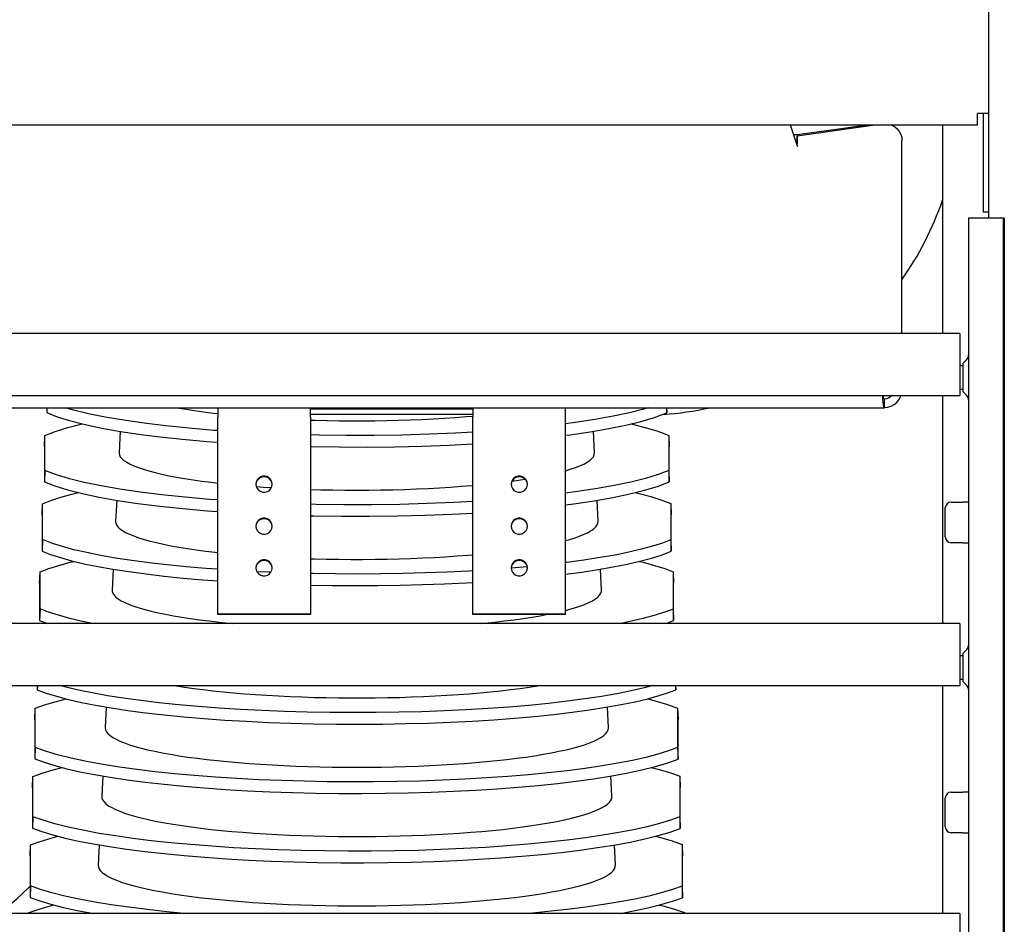
# Model space of a CAD drawing. Units: millimetres. Extents: x -5514 to 3808, y -8761 to -2229.
# Drawn here: x 656 to 826, y -2975 to -2819 of the extents above; entities that cross this region are included whole.
import ezdxf

# ---------------------------------------------------------------- set-up
doc = ezdxf.new("R2010")
doc.units = ezdxf.units.MM

msp = doc.modelspace()

# ---------------------------------------------------------------- linework, layer by layer
at = {"color": 7, "linetype": 'Continuous'}
for p, q in [((823.52358, -2853.68114), (823.52358, -2754.68101)), ((823.52358, -2835.68112), (823.52358, -2774.68104)), ((823.52358, -2835.68112), (821.52358, -2835.68112)), ((821.52358, -2837.68112), (821.52358, -2835.68112)), ((822.52358, -2835.68112), (822.52358, -2852.68114)), ((821.52358, -2837.68112), (245.52286, -2837.68112)), ((790.51943, -2841.26497), (789.3162, -2837.68112)), ((790.46601, -2839.4896), (803.45629, -2837.68112)), ((802.59296, -2837.68112), (790.52838, -2839.36018)), ((815.52357, -2837.68112), (815.52357, -2873.58116)), ((790.52838, -2839.36018), (789.87992, -2839.36018)), ((790.46601, -2839.4896), (790.43984, -2840.97091)), ((790.46601, -2841.10588), (790.46601, -2839.4896)), ((790.52838, -2839.36018), (790.52838, -2839.48092)), ((808.5284, -2873.58116), (808.5284, -2840.36628)), ((790.44205, -2840.84559), (790.37863, -2840.84559)), ((790.43984, -2841.02791), (790.43984, -2840.97091)), ((790.57745, -2841.39572), (790.52316, -2841.24877)), ((821.65401, -2853.68114), (820.00131, -2853.68114)), ((820.00131, -2853.68114), (820.00131, -3358.68177)), ((826.00131, -2853.68114), (821.65401, -2853.68114)), ((823.52358, -2852.68114), (822.52358, -2852.68114)), ((826.17496, -2853.68114), (826.00131, -2853.68114)), ((826.00131, -2853.68114), (826.00131, -3358.68177)), ((826.17496, -2853.68114), (826.17496, -3358.68177)), ((818.50131, -2873.58116), (248.50059, -2873.58116)), ((818.50131, -2873.58116), (818.50131, -2878.43223)), ((818.50131, -2878.43223), (818.50131, -2884.30951)), ((819.00131, -2879.18117), (818.50131, -2879.18117)), ((819.70841, -2878.05985), (819.00131, -2878.76696)), ((819.00131, -2878.76696), (819.00131, -2881.18117)), ((819.00131, -2881.18117), (819.00131, -2883.59539)), ((248.50059, -2884.30951), (818.50131, -2884.30951)), ((815.52357, -2884.30951), (815.52357, -2923.58123)), ((818.50131, -2883.18118), (819.00131, -2883.18118)), ((819.00131, -2883.59539), (819.70841, -2884.3025)), ((248.5277, -2886.38582), (805.5284, -2886.38582)), ((661.04668, -2886.38582), (661.04668, -2887.24194)), ((661.07597, -2886.38582), (661.04668, -2887.24194)), ((690.52825, -2886.44573), (690.52825, -2886.38582)), ((690.52825, -2886.44573), (690.52825, -2888.03508)), ((750.52833, -2886.44573), (750.52833, -2886.38582)), ((750.52833, -2888.03508), (750.52833, -2886.44573)), ((767.94714, -2886.38582), (767.97513, -2887.24957)), ((767.97513, -2887.24957), (767.97513, -2886.38582)), ((805.5284, -2886.34888), (805.5284, -2884.86735)), ((690.52825, -2921.96663), (690.52825, -2888.03508)), ((706.52827, -2888.03508), (706.52827, -2886.56822)), ((706.52827, -2886.56822), (734.52831, -2886.56822)), ((706.52827, -2887.48786), (734.52831, -2887.48786)), ((706.52827, -2888.03508), (706.52827, -2921.96663)), ((734.52831, -2886.56822), (734.52831, -2888.03508)), ((734.52831, -2921.96663), (734.52831, -2888.03508)), ((750.52833, -2921.96663), (750.52833, -2888.03508)), ((660.63807, -2893.13511), (660.70617, -2891.1748)), ((660.70617, -2897.1942), (660.70617, -2891.1748)), ((673.71111, -2890.4572), (673.52516, -2894.13376)), ((755.52173, -2894.13376), (755.33561, -2890.45383)), ((768.29771, -2891.16172), (768.36222, -2893.12094)), ((768.29771, -2891.16172), (768.29771, -2897.20728)), ((660.63807, -2893.13511), (660.63807, -2899.18465)), ((768.36222, -2899.19883), (768.36222, -2893.12094)), ((660.70617, -2897.1942), (660.63807, -2899.18465)), ((768.29771, -2897.20728), (768.36222, -2899.19883)), ((660.22947, -2904.89695), (660.29757, -2902.93665)), ((660.29757, -2909.13691), (660.29757, -2902.93665)), ((673.10981, -2902.34625), (672.92576, -2905.98529)), ((756.12113, -2905.98529), (755.93681, -2902.34073)), ((768.6848, -2902.91702), (768.74932, -2904.87623)), ((768.6848, -2902.91702), (768.6848, -2909.15654)), ((817.0013, -2902.6812), (819.00131, -2902.6812)), ((820.00131, -2902.6812), (819.00131, -2902.6812)), ((660.22947, -2904.89695), (660.22947, -2911.12736)), ((768.74932, -2911.14808), (768.74932, -2904.87623)), ((816.0013, -2908.68121), (816.0013, -2903.6812)), ((660.29757, -2909.13691), (660.22947, -2911.12736)), ((768.6848, -2909.15654), (768.74932, -2911.14808)), ((819.00131, -2909.68121), (817.0013, -2909.68121)), ((819.00131, -2909.68121), (820.00131, -2909.68121)), ((659.82087, -2916.65879), (659.88897, -2914.69849)), ((659.88897, -2921.07962), (659.88897, -2914.69849)), ((672.50852, -2914.23507), (672.32636, -2917.83683)), ((743.868, -2913.8199), (741.13675, -2914.05885)), ((756.72053, -2917.83683), (756.53807, -2914.22904)), ((769.0719, -2914.67232), (769.13642, -2916.63153)), ((769.0719, -2914.67232), (769.0719, -2921.10579)), ((659.82087, -2916.65879), (659.82087, -2923.07007)), ((769.13642, -2923.09733), (769.13642, -2916.63153)), ((659.88897, -2921.07962), (659.82087, -2923.07007)), ((690.52825, -2922.07134), (690.52825, -2921.96663)), ((706.52827, -2921.96663), (690.52825, -2921.96663)), ((706.52827, -2922.07134), (690.52825, -2922.07134)), ((706.52827, -2922.07134), (706.52827, -2921.96663)), ((734.52831, -2922.07134), (734.52831, -2921.96663)), ((750.52833, -2921.96663), (734.52831, -2921.96663)), ((750.52833, -2922.07134), (734.52831, -2922.07134)), ((750.52833, -2922.07134), (750.52833, -2921.96663)), ((769.0719, -2921.10579), (769.13642, -2923.09733)), ((818.50131, -2923.58123), (248.50059, -2923.58123)), ((659.82087, -2923.07007), (661.16871, -2923.58123)), ((767.85885, -2923.58123), (769.13642, -2923.09733)), ((818.50131, -2923.58123), (818.50131, -2928.4323)), ((818.50131, -2928.4323), (818.50131, -2934.30957)), ((819.70841, -2928.05991), (819.00131, -2928.76702)), ((819.00131, -2928.76702), (819.00131, -2931.18124)), ((819.00131, -2929.18123), (818.50131, -2929.18123)), ((819.00131, -2931.18124), (819.00131, -2933.59545)), ((818.50131, -2933.18124), (819.00131, -2933.18124)), ((819.00131, -2933.59545), (819.70841, -2934.30256)), ((248.50059, -2934.30957), (818.50131, -2934.30957)), ((659.41227, -2934.30957), (659.41227, -2935.01278)), ((659.43632, -2934.30957), (659.41227, -2935.01278)), ((769.49964, -2934.30957), (769.52352, -2935.04658)), ((769.52352, -2935.04658), (769.52352, -2934.30957)), ((815.52357, -2934.30957), (815.52357, -2973.58129)), ((659.00366, -2940.18248), (659.07176, -2938.22217)), ((659.07176, -2944.96503), (659.07176, -2938.22217)), ((671.30639, -2938.00395), (671.12756, -2941.53989)), ((757.91934, -2941.53989), (757.74047, -2938.00335)), ((769.8461, -2938.18291), (769.91061, -2940.14213)), ((769.8461, -2938.18291), (769.8461, -2945.00429)), ((659.00366, -2940.18248), (659.00366, -2946.95549)), ((769.91061, -2946.99583), (769.91061, -2940.14213)), ((659.07176, -2944.96503), (659.00366, -2946.95549)), ((769.8461, -2945.00429), (769.91061, -2946.99583)), ((658.59506, -2951.94432), (658.66316, -2949.98401)), ((658.66316, -2956.90774), (658.66316, -2949.98401)), ((670.70523, -2949.89026), (670.52815, -2953.39142)), ((758.51874, -2953.39142), (758.34168, -2949.8906)), ((770.23319, -2949.93821), (770.29771, -2951.89743)), ((770.23319, -2949.93821), (770.23319, -2956.95354)), ((658.59506, -2951.94432), (658.59506, -2958.89819)), ((770.29771, -2958.94508), (770.29771, -2951.89743)), ((817.0013, -2952.68126), (819.00131, -2952.68126)), ((820.00131, -2952.68126), (819.00131, -2952.68126)), ((816.0013, -2958.68127), (816.0013, -2953.68126)), ((658.66316, -2956.90774), (658.59506, -2958.89819)), ((770.23319, -2956.95354), (770.29771, -2958.94508)), ((819.00131, -2959.68127), (817.0013, -2959.68127)), ((819.00131, -2959.68127), (820.00131, -2959.68127)), ((658.18646, -2963.70616), (658.25456, -2961.74585)), ((658.25456, -2968.85045), (658.25456, -2961.74585)), ((670.10399, -2961.7782), (669.92875, -2965.24296)), ((759.11814, -2965.24296), (758.94292, -2961.77854)), ((770.62029, -2961.69351), (770.68481, -2963.65273)), ((770.62029, -2961.69351), (770.62029, -2968.90279)), ((658.18646, -2963.70616), (658.18646, -2970.8409)), ((770.68481, -2970.89433), (770.68481, -2963.65273)), ((658.25456, -2968.85045), (658.18646, -2970.8409)), ((770.62029, -2968.90279), (770.68481, -2970.89433)), ((818.50131, -2973.58129), (248.50059, -2973.58129)), ((657.8434, -2973.58129), (657.84596, -2973.50769)), ((657.84596, -2973.58129), (657.84596, -2973.50769)), ((771.00739, -2973.44881), (771.01175, -2973.58129)), ((771.00739, -2973.44881), (771.00739, -2973.58129)), ((818.50131, -2973.58129), (818.50131, -2978.43236))]:
    msp.add_line(p, q, dxfattribs=at)
at = {"color": 7, "linetype": 'Continuous', "flags": 128}
for points in [[(806.79689, -2837.68112), (807.23032, -2837.92617), (807.67731, -2838.29868), (808.04263, -2838.74977), (808.3124, -2839.26229), (808.47636, -2839.81677), (808.5284, -2840.36628)], [(805.12879, -2884.30951), (805.1421, -2884.44562), (805.19728, -2884.97002), (805.25247, -2885.4342), (805.30765, -2885.82054), (805.36284, -2886.11434), (805.41803, -2886.30445), (805.47321, -2886.38363), (805.48399, -2886.37684)], [(805.23144, -2884.30951), (805.30765, -2884.60317), (805.41803, -2884.84513), (805.48407, -2884.85842)], [(805.5284, -2884.86735), (805.94871, -2884.80799), (806.33535, -2884.63469), (806.65734, -2884.36133), (806.70117, -2884.30951)], [(805.5284, -2886.34888), (806.11046, -2886.29257), (806.6704, -2886.1258), (807.18694, -2885.85489), (807.64045, -2885.49014), (808.01368, -2885.04542), (808.29247, -2884.53762), (808.37891, -2884.30951)], [(690.52825, -2890.346), (689.78245, -2890.29529), (685.59597, -2889.94127), (681.60036, -2889.53199), (677.83663, -2889.07205), (674.34583, -2888.56605), (671.14289, -2888.01509), (668.23702, -2887.42185), (665.65718, -2886.7928), (664.28192, -2886.38582)], [(683.52795, -2886.38582), (684.36259, -2886.53707), (685.7744, -2886.7725), (687.26122, -2886.99634), (688.81916, -2887.20802), (690.44416, -2887.40698), (690.52825, -2887.41671)], [(764.75566, -2886.38582), (764.01038, -2886.61912), (761.52465, -2887.25785), (758.71442, -2887.85947), (755.58581, -2888.42133), (752.15394, -2888.94189), (750.52833, -2889.15029)], [(661.04668, -2887.24194), (662.81485, -2887.93524), (664.95697, -2888.60522), (667.44856, -2889.24493), (670.26515, -2889.84745), (673.40059, -2890.41014), (676.83976, -2890.93142), (680.54483, -2891.40603), (684.47797, -2891.82867), (688.62581, -2892.19701), (690.52825, -2892.33425)], [(706.52827, -2888.52721), (707.33873, -2888.55146), (709.37808, -2888.60074), (711.43084, -2888.63366), (713.49168, -2888.65014), (715.55521, -2888.65014), (717.61605, -2888.63366), (719.66882, -2888.60074), (721.70816, -2888.55146), (723.72876, -2888.48596), (725.72535, -2888.4044), (727.69271, -2888.307), (729.62571, -2888.19402), (731.51931, -2888.06574), (733.36858, -2887.92251), (734.52831, -2887.823)], [(750.52833, -2891.14928), (751.28004, -2891.05734), (754.77517, -2890.55031), (757.98203, -2889.99823), (760.89125, -2889.40383), (763.47383, -2888.77358), (765.70077, -2888.11396), (766.91072, -2887.68645), (767.97513, -2887.24957)], [(660.70617, -2891.1748), (662.51517, -2890.47701), (664.70047, -2889.80308), (667.17704, -2889.17522)], [(761.82892, -2889.175), (764.03997, -2889.72143), (766.26143, -2890.38855), (767.33728, -2890.77142), (768.29771, -2891.16172)], [(734.52831, -2890.60604), (731.56258, -2890.77486), (726.96706, -2890.96977), (722.28381, -2891.10246), (717.52887, -2891.17333), (712.75271, -2891.18193), (708.00583, -2891.12785), (706.52827, -2891.09097)], [(706.52827, -2893.08717), (706.7664, -2893.0939), (711.52932, -2893.16457), (716.31333, -2893.17288), (721.06784, -2893.1184), (725.77418, -2893.00061), (730.41705, -2892.82067), (734.52831, -2892.60305)], [(673.52516, -2894.13376), (673.52388, -2894.1845), (673.5765, -2894.50935), (673.73423, -2894.83337), (673.99667, -2895.15572), (674.36314, -2895.47558), (674.8327, -2895.79212), (675.40415, -2896.10454), (676.07601, -2896.41203), (676.84657, -2896.7138), (677.71385, -2897.00908), (678.67561, -2897.2971), (679.7294, -2897.57714), (680.8725, -2897.84847), (682.10198, -2898.11039), (683.41469, -2898.36224), (684.80726, -2898.60336), (686.2761, -2898.83314), (687.81746, -2899.05098), (689.42737, -2899.25634), (690.52825, -2899.38508)], [(750.52833, -2897.25242), (751.33304, -2897.00908), (752.20032, -2896.7138), (752.97088, -2896.41203), (753.64274, -2896.10454), (754.21419, -2895.79212), (754.68375, -2895.47558), (755.05022, -2895.15572), (755.31266, -2894.83337), (755.47039, -2894.50935), (755.52301, -2894.1845), (755.52173, -2894.13376)], [(690.52825, -2902.29879), (689.13806, -2902.20222), (684.9288, -2901.8396), (680.915, -2901.42142), (677.1378, -2900.9524), (673.63834, -2900.43723), (670.43061, -2899.87684), (667.52492, -2899.27412), (664.95015, -2898.63565), (662.73518, -2897.96798), (661.66291, -2897.58479), (660.70617, -2897.1942)], [(699.92827, -2899.5903), (699.87156, -2899.19804), (699.70602, -2898.83756), (699.44507, -2898.53806), (699.10985, -2898.32381), (698.72751, -2898.21216), (698.32902, -2898.21216), (697.94668, -2898.32381), (697.61146, -2898.53806), (697.35051, -2898.83756), (697.18497, -2899.19804), (697.12826, -2899.5903), (697.18497, -2899.98255), (697.35051, -2900.34303), (697.61146, -2900.64253), (697.94668, -2900.85678), (698.32902, -2900.96843), (698.72751, -2900.96843), (699.10985, -2900.85678), (699.44507, -2900.64253), (699.70602, -2900.34303), (699.87156, -2899.98255), (699.92827, -2899.5903)], [(699.92728, -2899.64265), (699.87156, -2899.30275), (699.70602, -2898.94227), (699.44507, -2898.64278), (699.10985, -2898.42853), (698.72751, -2898.31688), (698.32902, -2898.31688), (697.94668, -2898.42853), (697.61146, -2898.64278), (697.35051, -2898.94227), (697.18497, -2899.30275), (697.12925, -2899.64265)], [(743.92832, -2899.5903), (743.87161, -2899.19804), (743.70608, -2898.83756), (743.44513, -2898.53806), (743.1099, -2898.32381), (742.72756, -2898.21216), (742.32908, -2898.21216), (741.94674, -2898.32381), (741.61151, -2898.53806), (741.35056, -2898.83756), (741.18503, -2899.19804), (741.12832, -2899.5903), (741.18503, -2899.98255), (741.35056, -2900.34303), (741.61151, -2900.64253), (741.94674, -2900.85678), (742.32908, -2900.96843), (742.72756, -2900.96843), (743.1099, -2900.85678), (743.44513, -2900.64253), (743.70608, -2900.34303), (743.87161, -2899.98255), (743.92832, -2899.5903)], [(743.92733, -2899.64265), (743.87161, -2899.30275), (743.70608, -2898.94227), (743.44513, -2898.64278), (743.1099, -2898.42853), (742.72756, -2898.31688), (742.32908, -2898.31688), (741.94674, -2898.42853), (741.61151, -2898.64278), (741.35056, -2898.94227), (741.18503, -2899.30275), (741.12931, -2899.64265)], [(768.29771, -2897.20728), (766.48186, -2897.90462), (764.28997, -2898.57802), (761.74699, -2899.22049), (758.8779, -2899.82508), (755.68892, -2900.38912), (752.19543, -2900.91105), (750.52833, -2901.12147)], [(660.63807, -2899.18465), (662.45525, -2899.88334), (664.6492, -2900.55806), (667.19492, -2901.20183), (670.06743, -2901.80767), (673.26051, -2902.37292), (676.75877, -2902.896), (680.52377, -2903.37161), (684.51706, -2903.79442), (688.7235, -2904.16199), (690.52825, -2904.28981)], [(697.18927, -2899.99682), (698.35503, -2900.07846), (699.80093, -2900.17047)], [(706.52827, -2900.47512), (708.31497, -2900.52429), (710.37559, -2900.56534), (712.44685, -2900.59002), (714.52345, -2900.59825), (716.60004, -2900.59002), (718.6713, -2900.56534), (720.73192, -2900.52429), (722.7766, -2900.46696), (724.80009, -2900.3935), (726.7972, -2900.30411), (728.76281, -2900.19901), (730.69187, -2900.07846), (732.57942, -2899.94279), (734.42062, -2899.79234), (734.52831, -2899.78295)], [(741.29151, -2899.04263), (742.77079, -2898.83314), (743.52571, -2898.71795)], [(750.52833, -2903.11729), (751.94006, -2902.94213), (755.4464, -2902.42634), (758.66081, -2901.86522), (761.5728, -2901.26168), (764.15344, -2900.62231), (766.37381, -2899.95368), (767.42292, -2899.57979), (768.36222, -2899.19883)], [(660.29757, -2902.93665), (661.75295, -2902.37239), (663.45421, -2901.82291), (665.38834, -2901.29181), (666.50603, -2901.02763)], [(762.52156, -2901.02662), (763.21642, -2901.18577), (765.19501, -2901.71101), (766.93684, -2902.25407), (768.6848, -2902.91702)], [(734.52831, -2902.55869), (731.30116, -2902.73798), (726.64913, -2902.92921), (721.91338, -2903.05743), (717.10834, -2903.1231), (712.28503, -2903.12587), (707.49446, -2903.06538), (706.52827, -2903.04004)], [(706.52827, -2905.03278), (707.08716, -2905.04794), (711.89992, -2905.11401), (716.73113, -2905.11707), (721.5297, -2905.05675), (726.27592, -2904.93256), (730.95524, -2904.74571), (734.52831, -2904.55216)], [(672.92576, -2905.98529), (672.95402, -2906.28205), (673.0853, -2906.60847), (673.32125, -2906.93345), (673.66129, -2907.25616), (674.10455, -2907.5758), (674.64991, -2907.89154), (675.29599, -2908.2026), (676.04117, -2908.50819), (676.88356, -2908.80754), (677.82102, -2909.09989), (678.85121, -2909.3845), (679.9715, -2909.66065), (681.17907, -2909.92765), (682.47088, -2910.18482), (683.84365, -2910.43152), (685.29392, -2910.66711), (686.81803, -2910.891), (688.41212, -2911.10263), (690.07217, -2911.30147), (690.52825, -2911.35257)], [(699.92827, -2906.80045), (699.87156, -2906.40819), (699.70602, -2906.04771), (699.44507, -2905.74821), (699.10985, -2905.53396), (698.72751, -2905.42231), (698.32902, -2905.42231), (697.94668, -2905.53396), (697.61146, -2905.74821), (697.35051, -2906.04771), (697.18497, -2906.40819), (697.12826, -2906.80045), (697.18497, -2907.1927), (697.35051, -2907.55318), (697.61146, -2907.85268), (697.94668, -2908.06693), (698.32902, -2908.17858), (698.72751, -2908.17858), (699.10985, -2908.06693), (699.44507, -2907.85268), (699.70602, -2907.55318), (699.87156, -2907.1927), (699.92827, -2906.80045)], [(699.92728, -2906.8528), (699.87156, -2906.5129), (699.70602, -2906.15242), (699.44507, -2905.85293), (699.10985, -2905.63868), (698.72751, -2905.52703), (698.32902, -2905.52703), (697.94668, -2905.63868), (697.61146, -2905.85293), (697.35051, -2906.15242), (697.18497, -2906.5129), (697.12925, -2906.8528)], [(743.92832, -2906.80045), (743.87161, -2906.40819), (743.70608, -2906.04771), (743.44513, -2905.74821), (743.1099, -2905.53396), (742.72756, -2905.42231), (742.32908, -2905.42231), (741.94674, -2905.53396), (741.61151, -2905.74821), (741.35056, -2906.04771), (741.18503, -2906.40819), (741.12832, -2906.80045), (741.18503, -2907.1927), (741.35056, -2907.55318), (741.61151, -2907.85268), (741.94674, -2908.06693), (742.32908, -2908.17858), (742.72756, -2908.17858), (743.1099, -2908.06693), (743.44513, -2907.85268), (743.70608, -2907.55318), (743.87161, -2907.1927), (743.92832, -2906.80045)], [(743.92733, -2906.8528), (743.87161, -2906.5129), (743.70608, -2906.15242), (743.44513, -2905.85293), (743.1099, -2905.63868), (742.72756, -2905.52703), (742.32908, -2905.52703), (741.94674, -2905.63868), (741.61151, -2905.85293), (741.35056, -2906.15242), (741.18503, -2906.5129), (741.12931, -2906.8528)], [(750.52833, -2909.29619), (751.22587, -2909.09989), (752.16334, -2908.80754), (753.00572, -2908.50819), (753.7509, -2908.2026), (754.39698, -2907.89154), (754.94234, -2907.5758), (755.3856, -2907.25616), (755.72564, -2906.93345), (755.9616, -2906.60847), (756.09288, -2906.28205), (756.12113, -2905.98529)], [(690.52825, -2914.25616), (688.49197, -2914.1085), (685.09157, -2913.81611), (681.81393, -2913.48737), (678.68018, -2913.12474), (675.71144, -2912.73067), (672.92884, -2912.30762), (670.3352, -2911.85534), (667.93438, -2911.37509), (665.74112, -2910.87028), (663.77015, -2910.34432), (662.03622, -2909.80063), (660.29757, -2909.13691)], [(768.6848, -2909.15654), (767.22117, -2909.72026), (765.51187, -2910.26911), (763.56998, -2910.7995), (761.40857, -2911.30784), (759.0407, -2911.79053), (756.46684, -2912.24673), (753.69231, -2912.67615), (750.73709, -2913.07605), (750.52833, -2913.10069)], [(660.22947, -2911.12736), (661.69137, -2911.69234), (663.39947, -2912.24247), (665.34071, -2912.77415), (667.50202, -2913.28378), (669.87035, -2913.76776), (672.44523, -2914.22525), (675.22135, -2914.65593), (678.17871, -2915.05709), (681.29728, -2915.42598), (684.55707, -2915.75989), (687.95178, -2916.05771), (690.52825, -2916.24916)], [(706.52827, -2912.42297), (707.24266, -2912.44384), (709.30971, -2912.49298), (711.38993, -2912.5258), (713.47806, -2912.54224), (715.56883, -2912.54224), (717.65696, -2912.5258), (719.73718, -2912.49298), (721.80423, -2912.44384), (723.85288, -2912.37853), (725.87797, -2912.29719), (727.87438, -2912.20003), (729.83705, -2912.08731), (731.76105, -2911.95931), (733.6415, -2911.81634), (734.52831, -2911.74241)], [(750.52833, -2915.09598), (753.33023, -2914.72492), (756.12042, -2914.3017), (758.72168, -2913.84915), (761.13002, -2913.36854), (763.33066, -2912.8633), (765.3088, -2912.33684), (767.04968, -2911.79257), (768.74932, -2911.14808)], [(659.88897, -2914.69849), (661.38355, -2914.12991), (663.12589, -2913.57652), (665.1027, -2913.04194), (665.79363, -2912.88095)], [(699.92827, -2914.0106), (699.87156, -2913.61834), (699.70602, -2913.25786), (699.44507, -2912.95836), (699.10985, -2912.74411), (698.72751, -2912.63246), (698.32902, -2912.63246), (697.94668, -2912.74411), (697.61146, -2912.95836), (697.35051, -2913.25786), (697.18497, -2913.61834), (697.12826, -2914.0106), (697.18497, -2914.40285), (697.35051, -2914.76333), (697.61146, -2915.06283), (697.94668, -2915.27708), (698.32902, -2915.38873), (698.72751, -2915.38873), (699.10985, -2915.27708), (699.44507, -2915.06283), (699.70602, -2914.76333), (699.87156, -2914.40285), (699.92827, -2914.0106)], [(699.92728, -2914.06295), (699.87156, -2913.72305), (699.70602, -2913.36257), (699.44507, -2913.06308), (699.10985, -2912.84883), (698.72751, -2912.73718), (698.32902, -2912.73718), (697.94668, -2912.84883), (697.61146, -2913.06308), (697.35051, -2913.36257), (697.18497, -2913.72305), (697.12925, -2914.06295)], [(743.92832, -2914.0106), (743.87161, -2913.61834), (743.70608, -2913.25786), (743.44513, -2912.95836), (743.1099, -2912.74411), (742.72756, -2912.63246), (742.32908, -2912.63246), (741.94674, -2912.74411), (741.61151, -2912.95836), (741.35056, -2913.25786), (741.18503, -2913.61834), (741.12832, -2914.0106), (741.18503, -2914.40285), (741.35056, -2914.76333), (741.61151, -2915.06283), (741.94674, -2915.27708), (742.32908, -2915.38873), (742.72756, -2915.38873), (743.1099, -2915.27708), (743.44513, -2915.06283), (743.70608, -2914.76333), (743.87161, -2914.40285), (743.92832, -2914.0106)], [(743.92733, -2914.06295), (743.87161, -2913.72305), (743.70608, -2913.36257), (743.44513, -2913.06308), (743.1099, -2912.84883), (742.72756, -2912.73718), (742.32908, -2912.73718), (741.94674, -2912.84883), (741.61151, -2913.06308), (741.35056, -2913.36257), (741.18503, -2913.72305), (741.12931, -2914.06295)], [(763.24144, -2912.88379), (763.90302, -2913.0375), (765.87893, -2913.57008), (767.61505, -2914.12041), (769.0719, -2914.67232)], [(699.67689, -2914.77337), (699.36832, -2914.76192), (697.29832, -2914.66185)], [(734.52831, -2914.51428), (733.81829, -2914.55805), (730.10355, -2914.74322), (726.33017, -2914.88817), (722.5065, -2914.99219), (718.63344, -2915.05577), (714.73738, -2915.07876), (710.8447, -2915.061), (706.98181, -2915.00234), (706.52827, -2914.9905)], [(706.52827, -2916.98309), (710.32199, -2917.04606), (714.22427, -2917.06979), (718.12346, -2917.0527), (721.99311, -2916.99463), (725.8262, -2916.89528), (729.62055, -2916.75519), (733.35097, -2916.57558), (734.52831, -2916.50512)], [(672.32636, -2917.83683), (672.33815, -2918.05363), (672.44303, -2918.38237), (672.65253, -2918.70988), (672.96613, -2919.03535), (673.38304, -2919.35798), (673.90224, -2919.67695), (674.52242, -2919.99147), (675.24206, -2920.30077), (676.05935, -2920.60408), (676.97227, -2920.90063), (677.97855, -2921.18969), (679.07569, -2921.47055), (680.26095, -2921.74251), (681.5314, -2922.00489), (682.88387, -2922.25703), (684.315, -2922.49831), (685.82124, -2922.72814), (687.39883, -2922.94593), (689.04386, -2923.15115), (690.75224, -2923.34329), (692.51971, -2923.52187), (693.15303, -2923.58123)], [(750.52833, -2921.33187), (751.06834, -2921.18969), (752.07462, -2920.90063), (752.98754, -2920.60408), (753.80484, -2920.30077), (754.52447, -2919.99147), (755.14466, -2919.67695), (755.66385, -2919.35798), (756.08077, -2919.03535), (756.39436, -2918.70988), (756.60386, -2918.38237), (756.70874, -2918.05363), (756.72053, -2917.83683)], [(668.94922, -2923.58123), (667.2177, -2923.2295), (665.02664, -2922.71706), (663.06101, -2922.18354), (661.33552, -2921.63238), (659.88897, -2921.07962)], [(735.89386, -2923.58123), (736.52718, -2923.52187), (738.29466, -2923.34329), (740.00303, -2923.15115), (741.64806, -2922.94593), (743.22565, -2922.72814), (744.73189, -2922.49831), (746.16302, -2922.25703), (747.1722, -2922.07134)], [(769.0719, -2921.10579), (767.56628, -2921.67363), (765.81321, -2922.22617), (763.82605, -2922.75979), (761.61815, -2923.27088), (760.07243, -2923.58123)], [(659.41227, -2935.01278), (660.95275, -2935.58636), (662.74316, -2936.14428), (664.7699, -2936.68288), (667.01935, -2937.19852), (669.47793, -2937.68754), (672.14517, -2938.14909), (675.0156, -2938.58286), (678.06857, -2938.9861), (681.28342, -2939.35604), (684.63948, -2939.68995), (688.12828, -2939.98654), (691.7497, -2940.24644), (695.47843, -2940.46811), (699.28919, -2940.65005), (703.15668, -2940.79074), (707.06979, -2940.88943), (711.03009, -2940.94671), (715.01061, -2940.96248), (718.98436, -2940.93663), (722.92439, -2940.86906), (726.82258, -2940.7595), (730.67769, -2940.60851), (734.46415, -2940.41737), (738.15639, -2940.1874), (741.72882, -2939.91989), (745.17756, -2939.61462), (748.49805, -2939.27249), (751.66899, -2938.89605), (754.66903, -2938.48786), (757.47687, -2938.05045), (760.09117, -2937.58331), (762.50634, -2937.08797), (764.70766, -2936.56796), (766.68039, -2936.02678), (768.40979, -2935.46795), (769.52352, -2935.04658)], [(765.63574, -2934.30957), (764.08174, -2934.72), (761.82725, -2935.23379), (759.36447, -2935.72093), (756.69385, -2936.18056), (753.82088, -2936.61237), (750.76622, -2937.01362), (747.55055, -2937.38157), (744.19453, -2937.71349), (740.70652, -2938.00811), (737.08674, -2938.26605), (733.36049, -2938.48578), (729.55304, -2938.66582), (725.68968, -2938.80466), (721.78128, -2938.90154), (717.82648, -2938.95708), (713.8522, -2938.97116), (709.88538, -2938.9437), (705.95295, -2938.8746), (702.06287, -2938.76359), (698.2165, -2938.61124), (694.43936, -2938.41883), (690.75696, -2938.18769), (687.1948, -2937.91912), (683.75679, -2937.61291), (680.44744, -2937.26994), (677.28801, -2936.89278), (674.29973, -2936.48399), (671.50387, -2936.04611), (668.90184, -2935.57864), (666.49909, -2935.0831), (664.31029, -2934.56302), (663.39218, -2934.30957)], [(683.23638, -2934.30957), (683.33967, -2934.32682), (684.82744, -2934.56246), (686.38788, -2934.78629), (688.01718, -2934.99779), (689.71134, -2935.19641), (691.46622, -2935.38169), (693.27752, -2935.55317), (695.14082, -2935.71042), (697.05155, -2935.85306), (699.00503, -2935.98075), (700.9965, -2936.09317), (703.02106, -2936.19005), (705.07377, -2936.27115), (707.14961, -2936.33626), (709.24349, -2936.38524), (711.3503, -2936.41795), (713.46487, -2936.43433), (715.58203, -2936.43433), (717.69659, -2936.41795), (719.8034, -2936.38524), (721.89728, -2936.33626), (723.97312, -2936.27115), (726.02583, -2936.19005), (728.0504, -2936.09317), (730.04186, -2935.98075), (731.99534, -2935.85306), (733.90607, -2935.71042), (735.76937, -2935.55317), (737.58067, -2935.38169), (739.33555, -2935.19641), (741.02971, -2934.99779), (742.65901, -2934.78629), (744.21945, -2934.56246), (745.70722, -2934.32682), (745.81051, -2934.30957)], [(659.07176, -2938.22217), (660.64513, -2937.64503), (662.46997, -2937.0839), (664.38607, -2936.58088)], [(764.61972, -2936.58874), (765.97546, -2936.92661), (768.06549, -2937.54473), (769.8461, -2938.18291)], [(671.12756, -2941.53989), (671.1262, -2941.5936), (671.17847, -2941.92671), (671.33517, -2942.25902), (671.59591, -2942.58973), (671.96006, -2942.91804), (672.42676, -2943.24315), (672.99487, -2943.56429), (673.66302, -2943.88069), (674.42962, -2944.19157), (675.2928, -2944.4962), (676.25049, -2944.79383), (677.30038, -2945.08376), (678.43995, -2945.36527), (679.66645, -2945.6377), (680.97692, -2945.90039), (682.36821, -2946.1527), (683.83696, -2946.39403), (685.37964, -2946.62379), (686.99252, -2946.84143), (688.67174, -2947.04644), (690.41323, -2947.2383), (692.2128, -2947.41657), (694.06612, -2947.58081), (695.96873, -2947.73063), (697.91604, -2947.86566), (699.90335, -2947.98558), (701.92589, -2948.0901), (703.97877, -2948.17897), (706.05706, -2948.25198), (708.15575, -2948.30895), (710.26977, -2948.34974), (712.39404, -2948.37425), (714.52345, -2948.38243), (716.65285, -2948.37425), (718.77712, -2948.34974), (720.89114, -2948.30895), (722.98983, -2948.25198), (725.06812, -2948.17897), (727.121, -2948.0901), (729.14354, -2947.98558), (731.13085, -2947.86566), (733.07816, -2947.73063), (734.98077, -2947.58081), (736.83409, -2947.41657), (738.63367, -2947.2383), (740.37516, -2947.04644), (742.05437, -2946.84143), (743.66726, -2946.62379), (745.20993, -2946.39403), (746.67869, -2946.1527), (748.06997, -2945.90039), (749.38044, -2945.6377), (750.60694, -2945.36527), (751.74651, -2945.08376), (752.7964, -2944.79383), (753.75409, -2944.4962), (754.61728, -2944.19157), (755.38387, -2943.88069), (756.05202, -2943.56429), (756.62013, -2943.24315), (757.08683, -2942.91804), (757.45098, -2942.58973), (757.71172, -2942.25902), (757.86842, -2941.92671), (757.92069, -2941.5936), (757.91934, -2941.53989)], [(769.8461, -2945.00429), (768.25612, -2945.5803), (766.41514, -2946.14012), (764.33709, -2946.6801), (762.03591, -2947.19657), (759.52554, -2947.68588), (756.80646, -2948.14717), (753.8842, -2948.58011), (750.77979, -2948.98198), (747.51423, -2949.35001), (744.10854, -2949.68147), (740.57205, -2949.97503), (736.90417, -2950.23138), (733.13053, -2950.44901), (729.27674, -2950.62645), (725.36839, -2950.7622), (721.4175, -2950.8555), (717.4217, -2950.90699), (713.40821, -2950.9166), (709.40421, -2950.88427), (705.43692, -2950.80992), (701.51472, -2950.69333), (697.63863, -2950.53504), (693.83431, -2950.33641), (690.12746, -2950.09878), (686.54377, -2949.82351), (683.08681, -2949.51034), (679.76148, -2949.16023), (676.58909, -2948.77577), (673.59096, -2948.35957), (670.7884, -2947.91424), (667.90307, -2947.38396), (665.26922, -2946.81894), (662.90638, -2946.22414), (660.83405, -2945.60451), (659.07176, -2944.96503)], [(659.00366, -2946.95549), (660.58361, -2947.53333), (662.41535, -2948.0951), (664.485, -2948.63712), (666.77868, -2949.15572), (669.2825, -2949.64722), (671.99602, -2950.11076), (674.91368, -2950.54602), (678.0145, -2950.95025), (681.2775, -2951.32067), (684.68168, -2951.65453), (688.21761, -2951.95049), (691.88596, -2952.20924), (695.66112, -2952.42926), (699.51745, -2952.60907), (703.42933, -2952.74714), (707.38459, -2952.84271), (711.38575, -2952.89643), (715.40556, -2952.90821), (719.41677, -2952.87797), (723.39213, -2952.80563), (727.32313, -2952.69095), (731.20887, -2952.53448), (735.0236, -2952.33756), (738.74156, -2952.10153), (742.33698, -2951.82774), (745.80631, -2951.51593), (749.14461, -2951.16704), (752.33048, -2950.78366), (755.34251, -2950.36841), (758.15931, -2949.92387), (761.04437, -2949.39756), (763.68137, -2948.83674), (766.05097, -2948.24626), (768.13383, -2947.631), (769.91061, -2946.99583)], [(658.66316, -2949.98401), (660.27608, -2949.40263), (662.14234, -2948.83767), (663.70585, -2948.43307)], [(765.29516, -2948.4346), (766.42979, -2948.71716), (768.47633, -2949.31813), (770.23319, -2949.93821)], [(670.52815, -2953.39142), (670.55613, -2953.69724), (670.68651, -2954.03182), (670.92086, -2954.365), (671.25863, -2954.69601), (671.69903, -2955.02405), (672.24099, -2955.34835), (672.88325, -2955.66813), (673.62427, -2955.98265), (674.4623, -2956.29114), (675.39535, -2956.59289), (676.42121, -2956.88717), (677.53745, -2957.1733), (678.74141, -2957.45058), (680.03024, -2957.71836), (681.40088, -2957.97601), (682.85009, -2958.22291), (684.37443, -2958.45848), (685.97027, -2958.68216), (687.63384, -2958.89343), (689.36119, -2959.09177), (691.14822, -2959.27672), (692.99069, -2959.44784), (694.88424, -2959.60472), (696.82437, -2959.747), (698.80648, -2959.87433), (700.82587, -2959.98641), (702.87774, -2960.08298), (704.95724, -2960.16381), (707.05943, -2960.2287), (709.17933, -2960.27751), (711.3119, -2960.31011), (713.45208, -2960.32643), (715.59481, -2960.32643), (717.735, -2960.31011), (719.86757, -2960.27751), (721.98746, -2960.2287), (724.08965, -2960.16381), (726.16915, -2960.08298), (728.22103, -2959.98641), (730.24041, -2959.87433), (732.22252, -2959.747), (734.16265, -2959.60472), (736.0562, -2959.44784), (737.89867, -2959.27672), (739.6857, -2959.09177), (741.41305, -2958.89343), (743.07662, -2958.68216), (744.67247, -2958.45848), (746.1968, -2958.22291), (747.64601, -2957.97601), (749.01665, -2957.71836), (750.30548, -2957.45058), (751.50944, -2957.1733), (752.62568, -2956.88717), (753.65154, -2956.59289), (754.58459, -2956.29114), (755.42262, -2955.98265), (756.16364, -2955.66813), (756.8059, -2955.34835), (757.34787, -2955.02405), (757.78826, -2954.69601), (758.12603, -2954.365), (758.36039, -2954.03182), (758.49076, -2953.69724), (758.51874, -2953.39142)], [(770.23319, -2956.95354), (768.60087, -2957.53358), (766.71576, -2958.09699), (764.59211, -2958.6401), (762.24417, -2959.15921), (759.68615, -2959.65066), (756.91855, -2960.11356), (753.94699, -2960.54761), (750.79282, -2960.95005), (747.4774, -2961.31813), (744.02207, -2961.6491), (740.43706, -2961.94157), (736.72106, -2962.19631), (732.90002, -2962.41182), (728.99988, -2962.58664), (725.04658, -2962.71928), (721.05309, -2962.80898), (717.01621, -2962.85642), (712.9634, -2962.86154), (708.92215, -2962.82432), (704.91991, -2962.74473), (700.96547, -2962.62254), (697.05951, -2962.4583), (693.22789, -2962.25342), (689.49648, -2962.00928), (685.89114, -2961.72729), (682.41513, -2961.40715), (679.07373, -2961.04987), (675.88831, -2960.65808), (672.88026, -2960.23445), (670.07096, -2959.78164), (667.27934, -2959.26263), (664.7251, -2958.71124), (662.42589, -2958.13196), (660.39936, -2957.5293), (658.66316, -2956.90774)], [(658.59506, -2958.89819), (660.21459, -2959.48028), (662.08776, -2960.04588), (664.20041, -2960.59129), (666.53839, -2961.11281), (669.08753, -2961.60676), (671.84738, -2962.07225), (674.8123, -2962.50898), (677.96099, -2962.91416), (681.27213, -2963.28503), (684.72442, -2963.61882), (688.30753, -2963.91412), (692.02287, -2964.17171), (695.84447, -2964.39007), (699.74639, -2964.56773), (703.70269, -2964.70317), (707.70024, -2964.79562), (711.74239, -2964.84576), (715.80161, -2964.85354), (719.85039, -2964.81889), (723.86121, -2964.74178), (727.8252, -2964.62196), (731.74175, -2964.46001), (735.58492, -2964.25729), (739.32876, -2964.01519), (742.94735, -2963.7351), (746.43741, -2963.41672), (749.79365, -2963.06104), (752.99458, -2962.67071), (756.01871, -2962.24836), (758.84456, -2961.79666), (761.63809, -2961.28191), (764.19767, -2960.73497), (766.5058, -2960.16025), (768.54498, -2959.56215), (770.29771, -2958.94508)], [(658.25456, -2961.74585), (659.90714, -2961.16025), (661.81491, -2960.59149), (663.01505, -2960.28527)], [(765.99825, -2960.28663), (766.88709, -2960.50781), (768.88905, -2961.09157), (770.62029, -2961.69351)], [(669.92875, -2965.24296), (669.95711, -2965.55294), (670.08926, -2965.89208), (670.32681, -2966.2298), (670.66918, -2966.56532), (671.11558, -2966.89783), (671.66493, -2967.22654), (672.31593, -2967.55068), (673.06705, -2967.86948), (673.9165, -2968.18218), (674.86227, -2968.48804), (675.9021, -2968.78633), (677.03354, -2969.07635), (678.2539, -2969.35741), (679.5603, -2969.62884), (680.94961, -2969.89), (682.41857, -2970.14027), (683.96367, -2970.37905), (685.58126, -2970.60578), (687.26749, -2970.81992), (689.01837, -2971.02096), (690.82975, -2971.20843), (692.69732, -2971.38189), (694.61667, -2971.54091), (696.58323, -2971.68512), (698.59235, -2971.81419), (700.63925, -2971.9278), (702.71908, -2972.02568), (704.82691, -2972.10761), (706.95774, -2972.17339), (709.10652, -2972.22286), (711.26814, -2972.25591), (713.43749, -2972.27245), (715.60941, -2972.27245), (717.77875, -2972.25591), (719.94038, -2972.22286), (722.08915, -2972.17339), (724.21998, -2972.10761), (726.32781, -2972.02568), (728.40765, -2971.9278), (730.45455, -2971.81419), (732.46366, -2971.68512), (734.43022, -2971.54091), (736.34957, -2971.38189), (738.21714, -2971.20843), (740.02852, -2971.02096), (741.7794, -2970.81992), (743.46564, -2970.60578), (745.08322, -2970.37905), (746.62832, -2970.14027), (748.09728, -2969.89), (749.4866, -2969.62884), (750.79299, -2969.35741), (752.01335, -2969.07635), (753.14479, -2968.78633), (754.18463, -2968.48804), (755.13039, -2968.18218), (755.97984, -2967.86948), (756.73096, -2967.55068), (757.38196, -2967.22654), (757.93132, -2966.89783), (758.37771, -2966.56532), (758.72008, -2966.2298), (758.95763, -2965.89208), (759.08978, -2965.55294), (759.11814, -2965.24296)], [(654.50054, -2972.24303), (655.87469, -2971.0512), (657.96324, -2969.11561), (658.18646, -2968.89466)], [(684.71135, -2973.58129), (681.74176, -2973.30336), (678.3842, -2972.93887), (675.18567, -2972.53974), (672.16764, -2972.10866), (669.35156, -2971.64833), (666.65303, -2971.14088), (664.17814, -2970.6033), (661.94281, -2970.03966), (659.96297, -2969.45402), (658.25456, -2968.85045)], [(770.62029, -2968.90279), (768.94551, -2969.48683), (767.01618, -2970.0538), (764.84685, -2970.6), (762.45206, -2971.12172), (759.84634, -2971.61526), (757.03019, -2972.07974), (754.00931, -2972.51485), (750.8054, -2972.91783), (747.44014, -2973.28593), (744.30734, -2973.58129)], [(658.18646, -2970.8409), (659.84566, -2971.4272), (661.76035, -2971.99659), (663.9161, -2972.54536), (666.29846, -2973.06979), (668.89298, -2973.56615), (668.98388, -2973.58129)], [(760.00308, -2973.58129), (762.2351, -2973.16591), (764.71736, -2972.63302), (766.9636, -2972.07414), (768.95802, -2971.49325), (770.68481, -2970.89433)], [(657.84596, -2973.50769), (659.53829, -2972.91791), (661.48765, -2972.34537), (662.31378, -2972.13747)], [(766.7043, -2972.13865), (767.34735, -2972.29854), (769.30363, -2972.86505), (771.00739, -2973.44881)]]:
    msp.add_lwpolyline(points, dxfattribs=at)
at = {"color": 7, "linetype": 'Continuous'}
for centre, radius, start, end in [((763.52351, -2832.68111), 55.00007, 324.9119656, 340.9887347), ((819.00131, -2877.35274), 1, 315, 0), ((819.00131, -2885.00961), 1, 0, 45), ((763.52351, -2832.68111), 55.00007, 273.9877829, 282.459725), ((817.0013, -2903.6812), 1, 90, 180), ((817.0013, -2908.68121), 1, 180, 270), ((819.00131, -2927.3528), 1, 315, 0), ((819.00131, -2935.00967), 1, 0, 45), ((817.0013, -2953.68126), 1, 90, 180), ((817.0013, -2958.68127), 1, 180, 270)]:
    msp.add_arc(centre, radius, start, end, dxfattribs=at)

doc.saveas('drawing.dxf')
